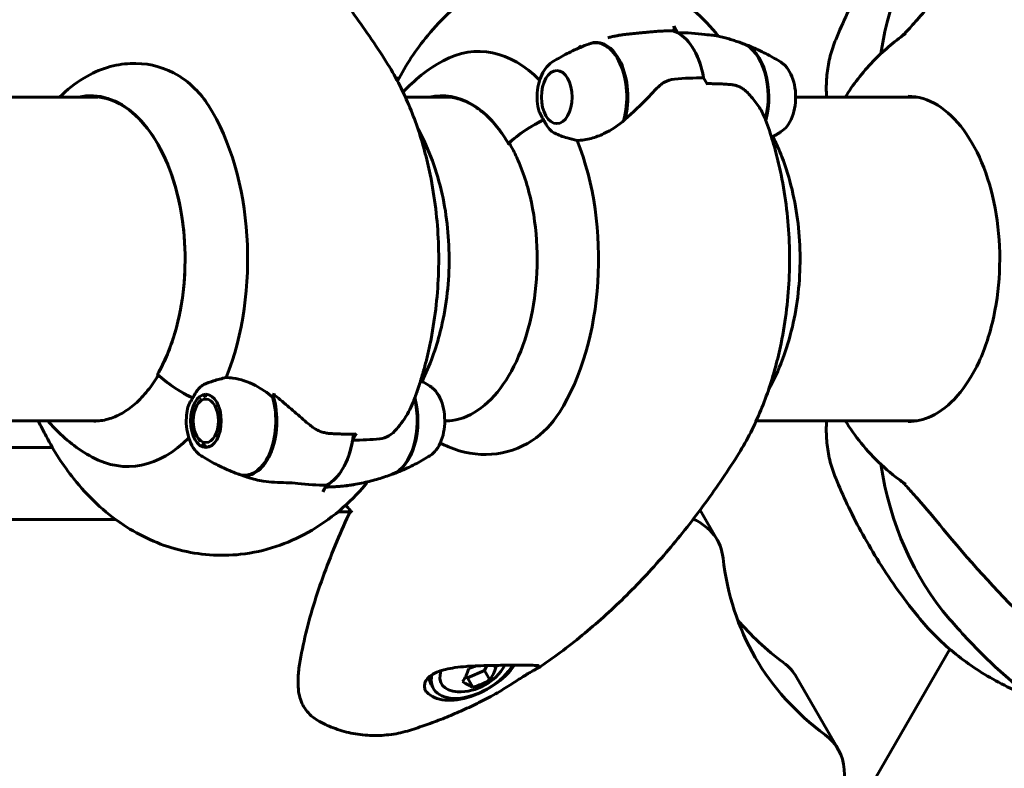
# Model space of a CAD drawing. Units: millimetres. Extents: x 5555 to 13352, y -988 to 12333.
# Drawn here: x 10072 to 10255, y 5085 to 5225 of the extents above; entities that cross this region are included whole.
import ezdxf

# ---------------------------------------------------------------- set-up
doc = ezdxf.new("R2010")
doc.units = ezdxf.units.MM
doc.header["$LTSCALE"] = 50
doc.layers.add('Widoczne (ISO)', color=7, linetype='Continuous', lineweight=60)
doc.layers.add('Wymiar (ISO)', color=7, linetype='Continuous', lineweight=18, true_color=0x00803f)
doc.styles.add('Tekst etykiety (ISO)', font='tahoma.ttf')
doc.dimstyles.new('Domyślne (ISO)', dxfattribs={"dimscale": 50, "dimtxt": 3.5, "dimasz": 2.5, "dimexe": 3.175, "dimexo": 0, "dimgap": 0.762, "dimtad": 1, "dimtoh": 1, "dimdec": 0, "dimrnd": 1e-08, "dimzin": 0, "dimtxsty": 'Tekst etykiety (ISO)', "dimcen": 0.09, "dimdle": 10, "dimclrd": 256, "dimclre": 256, "dimclrt": 256, "dimadec": 0, "dimazin": 0, "dimtfac": 0.714286, "dimtdec": 0, "dimtmove": 0, "dimatfit": 3, "dimfxl": 1, "dimtolj": 1, "dimtzin": 0, "dimlwd": -1, "dimlwe": -1, "dimarcsym": 0})

# ---------------------------------------------------------------- blocks, each defined once
blk = doc.blocks.new('*D4')
at = {"layer": 'Defpoints', "color": 0, "transparency": 16777216}
for p in [(12673.03, 8836.15), (6653.91, 5180.28), (12673.03, 5180.28)]:
    blk.add_point(p, dxfattribs=at)
at = {"layer": 'Wymiar (ISO)', "transparency": 16777216}
for p, q in [((6653.91, 5180.28), (6653.91, 8994.9)), ((12673.03, 5180.28), (12673.03, 8994.9)), ((6778.91, 8836.15), (12548.03, 8836.15))]:
    blk.add_line(p, q, dxfattribs=at)
for points in [[(6778.91, 8856.98), (6778.91, 8815.32), (6653.91, 8836.15)], [(12548.03, 8856.98), (12548.03, 8815.32), (12673.03, 8836.15)]]:
    blk.add_solid(points, dxfattribs=at)
at = {"layer": 'Wymiar (ISO)', "transparency": 16777216, "insert": (9663.47, 9056.42), "char_height": 175, "attachment_point": 2, "style": 'Tekst etykiety (ISO)'}
blk.add_mtext('\\A1;6019', dxfattribs=at)
blk = doc.blocks.new('*D7')
at = {"layer": 'Defpoints', "color": 0, "transparency": 16777216}
for p in [(11242.8, 8238.53), (11242.8, 5182.58), (8584.31, 5180.28)]:
    blk.add_point(p, dxfattribs=at)
at = {"layer": 'Wymiar (ISO)', "transparency": 16777216}
for p, q in [((8584.31, 5180.28), (8584.31, 8397.28)), ((11242.8, 5182.58), (11242.8, 8397.28)), ((8709.31, 8238.53), (11117.8, 8238.53))]:
    blk.add_line(p, q, dxfattribs=at)
for points in [[(8709.31, 8259.36), (8709.31, 8217.69), (8584.31, 8238.53)], [(11117.8, 8259.36), (11117.8, 8217.69), (11242.8, 8238.53)]]:
    blk.add_solid(points, dxfattribs=at)
at = {"layer": 'Wymiar (ISO)', "transparency": 16777216, "insert": (9913.47, 8459.62), "char_height": 175, "attachment_point": 2, "style": 'Tekst etykiety (ISO)'}
blk.add_mtext('\\A1;2658', dxfattribs=at)

msp = doc.modelspace()

# ---------------------------------------------------------------- linework, layer by layer
at = {"layer": 'Widoczne (ISO)'}
for p, q in [((10194.23, 5222.42), (10193.52, 5223.64)), ((10142.39, 5213.98), (10141.79, 5213.98)), ((10199.07, 5214.02), (10199.78, 5212.8)), ((9751.64, 5210.43), (10086.33, 5210.43)), ((10143.56, 5210.43), (10151.65, 5210.43)), ((10216.22, 5210.43), (10238.81, 5210.43)), ((10162.99, 5201.64), (10163.05, 5201.64)), ((10105.61, 5154.28), (10105.52, 5154.13)), ((10106.03, 5154.58), (10106.14, 5154.74)), ((10106.72, 5155.01), (10106.59, 5154.84)), ((10107.16, 5154.89), (10107.17, 5154.9)), ((10107.19, 5154.89), (10107.16, 5154.89)), ((10104.77, 5152.99), (10105.07, 5153.5)), ((10105.07, 5153.5), (10105.14, 5153.62)), ((9758.98, 5150.13), (10086.56, 5150.13)), ((10150.9, 5150.13), (10151.87, 5150.13)), ((10208.88, 5150.13), (10238.81, 5150.13)), ((10104.77, 5147.26), (10105.06, 5146.76)), ((10133.75, 5146.54), (10134.46, 5147.77)), ((9757.71, 5145.17), (10077.86, 5145.17)), ((10105.29, 5146.41), (10105.36, 5146.28)), ((10105.86, 5145.71), (10105.77, 5145.87)), ((10106.31, 5145.51), (10106.42, 5145.34)), ((10107.19, 5145.35), (10106.88, 5145.35)), ((10106.95, 5145.26), (10106.88, 5145.35)), ((10128.91, 5138.15), (10128.2, 5136.93)), ((10133.23, 5133.15), (10130.99, 5133.15)), ((10201.6, 5127.98), (10198.42, 5133.49)), ((10089.68, 5131.74), (9737.26, 5131.74)), ((10244.93, 5107.58), (10201.01, 5031.51)), ((10158.27, 5103.65), (10158.71, 5104.55)), ((10154.76, 5102.47), (10155.13, 5102.26)), ((10155.13, 5102.26), (10158.27, 5103.65)), ((10159.28, 5101.9), (10158.27, 5103.65)), ((10148.39, 5100.95), (10148.8, 5100.25)), ((10156.15, 5100.51), (10155.13, 5102.26)), ((10216.36, 5102.41), (10224.12, 5088.98))]:
    msp.add_line(p, q, dxfattribs=at)
msp.add_arc((10153.66, 5109.34), 9.67, 267.6346, 330.6016, dxfattribs=at)
for centre, major_axis, ratio, start_param, end_param in [((10332.25, 5172.6), (-87.37, 74.78), 0.676906, 0, 0.399024), ((10192.16, 5210.44), (0, 12.5), 0.57735, 5.002853, 6.12528), ((10192.16, 5210.44), (0, 12.5), 0.57735, 5.002853, 5.992721), ((10157.21, 5180.28), (0, 38.66), 0.57735, 5.749753, 6.584747), ((10161.52, 5180.28), (0, -46.93), 0.57735, 2.568813, 2.580569), ((10178.93, 5210.44), (0, 10.11), 0.57735, 4.259317, 6.498056), ((10179.1, 5210.44), (0, 10.17), 0.57735, 4.286698, 6.510198), ((10205.22, 5210.44), (0, 10.17), 0.57735, 4.292522, 6.071249), ((10205.39, 5210.44), (0, 10.11), 0.57735, 4.268537, 6.083433), ((10085.01, 5180.28), (0, 30.41), 0.57735, 3.926991, 6.414285), ((10150.33, 5180.28), (0, 30.41), 0.57735, 5.497787, 6.414285), ((10091.89, 5180.28), (0, -38.66), 0.57735, 0.962742, 2.402656), ((10172.03, 5197.19), (13.86, 8), 0.57735, 1.437616, 1.937743), ((10172.03, 5197.19), (13.86, 8), 0.57735, 1.437616, 1.902709), ((10163.19, 5201.99), (-0.433, -0.25), 0.57735, 6.114152, 7.068583), ((10163.42, 5201.99), (-0.433, -0.25), 0.57735, 5.044302, 6.283185), ((10157.21, 5180.28), (0, -38.66), 0.57735, 0.738937, 2.178851), ((10097.88, 5158.57), (-0.433, 0.25), 0.57735, 0, 0.169033), ((10106.71, 5163.38), (13.86, -8), 0.57735, 4.345442, 4.845569), ((10106.71, 5163.38), (13.86, -8), 0.57735, 4.380476, 4.845569), ((10113.61, 5150.12), (0, -10.11), 0.57735, 6.068315, 8.307053), ((10113.78, 5150.12), (0, -10.17), 0.57735, 6.056173, 8.337524), ((10096.2, 5180.28), (0, -46.93), 0.57735, 0.990478, 1.009773), ((10113.19, 5145.76), (-10.38, 10.28), 0.744031, 4.855454, 4.87578), ((10139.9, 5150.12), (0, -10.17), 0.57735, 0.211937, 1.990537), ((10140.07, 5150.12), (0, -10.11), 0.57735, 0.199752, 2.014648), ((10091.89, 5180.28), (0, -38.66), 0.57735, 5.981624, 6.816618), ((10126.84, 5150.12), (0, -12.5), 0.57735, 0.290464, 1.369125), ((10126.84, 5150.12), (0, -12.5), 0.57735, 0.290464, 1.280332), ((10332.25, 5187.96), (-87.37, -74.78), 0.676906, 5.884161, 6.283185), ((10179.95, 5115.48), (21.65, 12.5), 0.57735, 6.036973, 6.678025), ((10477.63, 5377.49), (-183.98, -291.85), 0.767256, 6.035428, 6.121398), ((10325.6, 5173.56), (-116.91, -67.5), 0.57735, 6.036973, 6.529398), ((10317.84, 5187), (-116.91, -67.5), 0.57735, 0.099684, 0.246212), ((10155.97, 5105.33), (-8.88, -5.13), 0.57735, 0.065022, 2.2547), ((10156.38, 5104.62), (-7.58, -4.38), 0.57735, 5.791092, 8.634916), ((10153.28, 5111.09), (8.99, 1.92), 0.802546, 4.777427, 4.940159), ((10156.19, 5109.5), (0.59, -9.17), 0.531427, 0.56027, 0.939508), ((10155.82, 5111.25), (6.09, -6.88), 0.271119, 5.708722, 5.829533), ((10194.71, 5089.91), (21.65, 12.5), 0.57735, 0, 0.246212), ((10156.38, 5104.62), (-6.06, -3.5), 0.57735, 5.707642, 7.022031), ((10151.12, 5109.17), (-0.59, 9.17), 0.531427, 3.701863, 4.0811), ((10155.97, 5105.33), (-7.58, -4.38), 0.57735, 5.983686, 6.283185), ((10151.49, 5107.42), (-6.09, 6.88), 0.271119, 2.308703, 2.68794), ((10154.03, 5107.59), (-8.99, -1.92), 0.802546, 1.635834, 2.015071), ((10202.47, 5076.48), (21.65, 12.5), 0.57735, 5.497787, 6.529398)]:
    msp.add_ellipse(centre, major_axis=major_axis, ratio=ratio, start_param=start_param, end_param=end_param, dxfattribs=at)
for centre, major_axis in [((10171.75, 5210.44), (0, 4.95)), ((10106.43, 5150.12), (0, 4.95)), ((10106.43, 5150.12), (0, -4.05))]:
    msp.add_ellipse(centre, major_axis=major_axis, ratio=0.57735, dxfattribs=at)
for points, knots in [([(10140.01, 5217.01), (10137.97, 5220.23), (10135.84, 5223.35), (10131.43, 5229.35), (10129.15, 5232.23), (10124.42, 5237.75), (10121.98, 5240.38), (10116.94, 5245.38), (10114.34, 5247.75), (10108.99, 5252.19), (10106.24, 5254.27), (10103.41, 5256.19)], [4.7588501, 4.7588501, 4.7588501, 4.7588501, 4.8317996, 4.8317996, 4.9047491, 4.9047491, 4.9776986, 4.9776986, 5.0506481, 5.0506481, 5.1235976, 5.1235976, 5.1235976, 5.1235976]), ([(10238.99, 5246.89), (10237.51, 5245.06), (10236.15, 5243.25), (10233.61, 5239.67), (10232.45, 5237.9), (10230.29, 5234.42), (10229.29, 5232.7), (10227.45, 5229.31), (10226.61, 5227.64), (10225.04, 5224.35), (10224.33, 5222.73), (10223.67, 5221.13)], [4.545344, 4.545344, 4.545344, 4.545344, 4.6113311, 4.6113311, 4.6773183, 4.6773183, 4.7433055, 4.7433055, 4.8092926, 4.8092926, 4.8752798, 4.8752798, 4.8752798, 4.8752798]), ([(10201.88, 5221.78), (10199.08, 5225.2), (10195.68, 5228.32), (10187.86, 5232.97), (10183.55, 5234.59), (10175.15, 5235.71), (10171.2, 5235.51), (10163.69, 5233.76), (10160.17, 5232.2), (10153.4, 5227.92), (10150.31, 5225.04), (10145.52, 5219.26), (10143.67, 5216.4), (10142.09, 5213.42)], [3.314581, 3.314581, 3.314581, 3.314581, 3.596346, 3.596346, 3.849867, 3.849867, 4.060906, 4.060906, 4.277059, 4.277059, 4.535684, 4.535684, 4.755926, 4.755926, 4.755926, 4.755926]), ([(10244.35, 5231.39), (10242.29, 5228.9), (10240.41, 5226.65), (10238.03, 5223.92), (10237.33, 5223.15), (10236.66, 5222.43), (10236.56, 5222.34), (10236.47, 5222.24)], [0, 0, 0, 0, 1.237629, 1.237629, 1.877414, 1.877414, 1.97501, 1.97501, 1.97501, 1.97501]), ([(10193.52, 5223.64), (10193.55, 5223.59), (10193.57, 5223.54), (10193.6, 5223.42), (10193.61, 5223.35), (10193.61, 5223.22), (10193.6, 5223.16), (10193.57, 5223.04), (10193.55, 5222.98), (10193.5, 5222.89), (10193.47, 5222.85), (10193.41, 5222.81), (10193.38, 5222.79), (10193.34, 5222.79), (10193.33, 5222.78), (10193.32, 5222.78)], [0, 0, 0, 0, 0.0195322, 0.0195322, 0.0390644, 0.0390644, 0.0585967, 0.0585967, 0.0781289, 0.0781289, 0.0976611, 0.0976611, 0.1117827, 0.1117827, 0.1181495, 0.1181495, 0.1181495, 0.1181495]), ([(10181.27, 5221.48), (10181.49, 5221.54), (10181.72, 5221.6), (10182.17, 5221.71), (10182.4, 5221.76), (10182.86, 5221.85), (10183.09, 5221.9), (10183.56, 5221.98), (10183.79, 5222.01), (10184.26, 5222.08), (10184.49, 5222.11), (10184.73, 5222.14)], [0.5152716, 0.5152716, 0.5152716, 0.5152716, 0.5873407, 0.5873407, 0.6594099, 0.6594099, 0.731479, 0.731479, 0.8035482, 0.8035482, 0.8756173, 0.8756173, 0.8756173, 0.8756173]), ([(10184.73, 5222.14), (10185, 5222.17), (10185.27, 5222.2), (10185.82, 5222.25), (10186.1, 5222.28), (10186.64, 5222.33), (10186.9, 5222.35), (10187.43, 5222.4), (10187.69, 5222.43), (10188.19, 5222.48), (10188.44, 5222.5), (10188.67, 5222.53)], [0, 0, 0, 0, 0.0831461, 0.0831461, 0.1662923, 0.1662923, 0.2494384, 0.2494384, 0.3325845, 0.3325845, 0.4157306, 0.4157306, 0.4157306, 0.4157306]), ([(10188.67, 5222.53), (10188.99, 5222.56), (10189.3, 5222.59), (10189.93, 5222.65), (10190.24, 5222.67), (10190.86, 5222.71), (10191.17, 5222.73), (10191.79, 5222.76), (10192.09, 5222.77), (10192.71, 5222.78), (10193.01, 5222.78), (10193.32, 5222.78)], [-1.2620829, -1.2620829, -1.2620829, -1.2620829, -1.1493558, -1.1493558, -1.0366287, -1.0366287, -0.9239015, -0.9239015, -0.8111744, -0.8111744, -0.6984473, -0.6984473, -0.6984473, -0.6984473]), ([(10201.55, 5221.86), (10201.39, 5221.9), (10201.14, 5221.92), (10200.41, 5221.98), (10199.93, 5222.02), (10199.33, 5222.1)], [0, 0, 0, 0, 0.2223532, 0.2223532, 0.4551306, 0.4551306, 0.4551306, 0.4551306]), ([(10206.46, 5220.38), (10206.15, 5220.5), (10205.84, 5220.61), (10205.21, 5220.83), (10204.88, 5220.93), (10204.24, 5221.14), (10203.91, 5221.24), (10203.24, 5221.43), (10202.91, 5221.52), (10202.23, 5221.7), (10201.88, 5221.78), (10201.54, 5221.87)], [3.71505402, 3.71505402, 3.71505402, 3.71505402, 3.73069897, 3.73069897, 3.74634391, 3.74634391, 3.76198886, 3.76198886, 3.7776338, 3.7776338, 3.79327875, 3.79327875, 3.79327875, 3.79327875]), ([(10225.44, 5210.43), (10226.89, 5212.73), (10228.6, 5214.98), (10232.4, 5218.94), (10234.41, 5220.68), (10236.71, 5222.24)], [7.8985875, 7.8985875, 7.8985875, 7.8985875, 8.0983436, 8.0983436, 8.2683606, 8.2683606, 8.2683606, 8.2683606]), ([(10235.63, 5221.48), (10235.72, 5221.55), (10235.81, 5221.63), (10236.07, 5221.86), (10236.25, 5222.02), (10236.44, 5222.21), (10236.46, 5222.23), (10236.47, 5222.24)], [-0.6256079, -0.6256079, -0.6256079, -0.6256079, -0.5826884, -0.5826884, -0.5093339, -0.5093339, -0.502027, -0.502027, -0.502027, -0.502027]), ([(10177.69, 5220.32), (10177.16, 5220.12), (10176.65, 5219.91), (10175.65, 5219.49), (10175.17, 5219.27), (10174.23, 5218.82), (10173.77, 5218.59), (10172.88, 5218.12), (10172.46, 5217.89), (10171.63, 5217.41), (10171.23, 5217.17), (10170.85, 5216.92)], [4.1418611, 4.1418611, 4.1418611, 4.1418611, 4.1687075, 4.1687075, 4.1955539, 4.1955539, 4.2224003, 4.2224003, 4.2492467, 4.2492467, 4.2760931, 4.2760931, 4.2760931, 4.2760931]), ([(10206.63, 5220.32), (10207.16, 5220.12), (10207.67, 5219.91), (10208.67, 5219.49), (10209.15, 5219.27), (10210.09, 5218.82), (10210.55, 5218.59), (10211.44, 5218.12), (10211.86, 5217.89), (10212.69, 5217.41), (10213.09, 5217.17), (10213.47, 5216.92)], [2.5710647, 2.5710647, 2.5710647, 2.5710647, 2.5979111, 2.5979111, 2.6247576, 2.6247576, 2.651604, 2.651604, 2.6784504, 2.6784504, 2.7052968, 2.7052968, 2.7052968, 2.7052968]), ([(10223.67, 5221.13), (10223.26, 5220.15), (10222.92, 5219.14), (10222.39, 5217.07), (10222.2, 5216.01), (10221.95, 5213.85), (10221.9, 5212.75), (10221.93, 5211.24), (10221.95, 5210.84), (10221.97, 5210.43)], [5.15295, 5.15295, 5.15295, 5.15295, 5.784554, 5.784554, 6.416159, 6.416159, 7.047763, 7.047763, 7.27473, 7.27473, 7.27473, 7.27473]), ([(10079.2, 5210.43), (10080.6, 5211.8), (10082.09, 5213), (10086.65, 5215.74), (10089.6, 5216.56), (10095.18, 5216.83), (10097.94, 5216.23), (10101.88, 5214.18), (10103.22, 5213.19), (10105.34, 5211.07), (10106.18, 5210.02), (10106.92, 5208.86)], [1.366152, 1.366152, 1.366152, 1.366152, 2.108644, 2.108644, 3.44936, 3.44936, 4.840595, 4.840595, 5.656639, 5.656639, 6.296646, 6.296646, 6.296646, 6.296646]), ([(10148.18, 5196.02), (10147.88, 5197.5), (10147.53, 5198.98), (10146.74, 5201.9), (10146.3, 5203.35), (10145.32, 5206.2), (10144.78, 5207.61), (10143.6, 5210.38), (10142.96, 5211.74), (10141.57, 5214.41), (10140.82, 5215.73), (10140.01, 5217.01)], [4.2668277, 4.2668277, 4.2668277, 4.2668277, 4.3652322, 4.3652322, 4.4636367, 4.4636367, 4.5620412, 4.5620412, 4.6604457, 4.6604457, 4.7588501, 4.7588501, 4.7588501, 4.7588501]), ([(10168.33, 5208.19), (10168.19, 5208.84), (10168.12, 5209.53), (10168.09, 5210.9), (10168.14, 5211.59), (10168.36, 5212.93), (10168.53, 5213.57), (10168.99, 5214.75), (10169.28, 5215.29), (10169.97, 5216.23), (10170.38, 5216.63), (10170.85, 5216.92)], [0.437154, 0.437154, 0.437154, 0.437154, 0.751142, 0.751142, 1.06513, 1.06513, 1.379117, 1.379117, 1.693105, 1.693105, 2.007092, 2.007092, 2.007092, 2.007092]), ([(10213.47, 5203.96), (10213.91, 5204.23), (10214.3, 5204.6), (10215.01, 5205.53), (10215.33, 5206.11), (10215.82, 5207.4), (10216, 5208.11), (10216.21, 5209.58), (10216.24, 5210.33), (10216.16, 5211.82), (10216.05, 5212.55), (10215.67, 5213.93), (10215.42, 5214.58), (10214.76, 5215.72), (10214.37, 5216.23), (10213.76, 5216.73), (10213.62, 5216.83), (10213.47, 5216.92)], [1.1345, 1.1345, 1.1345, 1.1345, 1.430628, 1.430628, 1.767949, 1.767949, 2.112175, 2.112175, 2.452774, 2.452774, 2.792503, 2.792503, 3.135112, 3.135112, 3.478773, 3.478773, 3.577889, 3.577889, 3.577889, 3.577889]), ([(10190.24, 5211.95), (10190.71, 5212.45), (10191.21, 5212.88), (10192.36, 5213.54), (10192.98, 5213.74), (10193.66, 5213.79)], [0, 0, 0, 0, 0.2223532, 0.2223532, 0.4551306, 0.4551306, 0.4551306, 0.4551306]), ([(10204.07, 5212.78), (10203.78, 5212.8), (10203.49, 5212.82), (10202.9, 5212.86), (10202.61, 5212.87), (10202.01, 5212.9), (10201.71, 5212.91), (10201.11, 5212.93), (10200.81, 5212.93), (10200.23, 5212.94), (10199.97, 5212.94), (10199.7, 5212.94)], [-1.2620829, -1.2620829, -1.2620829, -1.2620829, -1.1493558, -1.1493558, -1.0366287, -1.0366287, -0.9239015, -0.9239015, -0.8111744, -0.8111744, -0.7129499, -0.7129499, -0.7129499, -0.7129499]), ([(10207.3, 5211.22), (10207.12, 5211.4), (10206.93, 5211.57), (10206.54, 5211.88), (10206.33, 5212.02), (10205.91, 5212.27), (10205.69, 5212.37), (10205.23, 5212.55), (10205, 5212.62), (10204.53, 5212.73), (10204.3, 5212.76), (10204.07, 5212.78)], [0, 0, 0, 0, 0.0831461, 0.0831461, 0.1662923, 0.1662923, 0.2494384, 0.2494384, 0.3325845, 0.3325845, 0.4157306, 0.4157306, 0.4157306, 0.4157306]), ([(10190.24, 5211.95), (10189.8, 5211.47), (10189.34, 5210.99), (10187.41, 5208.99), (10185.92, 5207.53), (10184.44, 5206.24)], [0.5724832, 0.5724832, 0.5724832, 0.5724832, 0.6422282, 0.6422282, 0.8608733, 0.8608733, 0.8608733, 0.8608733]), ([(10210.63, 5206.17), (10210.5, 5206.52), (10210.36, 5206.86), (10210.02, 5207.55), (10209.83, 5207.9), (10209.42, 5208.58), (10209.19, 5208.92), (10208.71, 5209.59), (10208.45, 5209.93), (10207.89, 5210.58), (10207.6, 5210.9), (10207.3, 5211.22)], [0.1106228, 0.1106228, 0.1106228, 0.1106228, 0.2636217, 0.2636217, 0.4166206, 0.4166206, 0.5696195, 0.5696195, 0.7226184, 0.7226184, 0.8756173, 0.8756173, 0.8756173, 0.8756173]), ([(10237.13, 5210.58), (10239, 5210.58), (10240.88, 5210.03), (10244.39, 5207.85), (10246.03, 5206.29), (10248.93, 5202.34), (10250.2, 5199.97), (10252.25, 5194.65), (10253.04, 5191.7), (10254.05, 5185.49), (10254.27, 5182.24), (10254.11, 5175.78), (10253.74, 5172.57), (10252.43, 5166.52), (10251.51, 5163.69), (10249.21, 5158.7), (10247.84, 5156.54), (10244.82, 5153.09), (10243.17, 5151.8), (10240.05, 5150.32), (10238.59, 5149.98), (10237.13, 5149.98)], [2.356194, 2.356194, 2.356194, 2.356194, 2.699182, 2.699182, 3.023083, 3.023083, 3.337848, 3.337848, 3.652643, 3.652643, 3.968372, 3.968372, 4.284394, 4.284394, 4.59992, 4.59992, 4.914471, 4.914471, 5.230117, 5.230117, 5.497787, 5.497787, 5.497787, 5.497787]), ([(10085.34, 5210.48), (10087.04, 5210.48), (10088.74, 5210.04), (10092.01, 5208.27), (10093.59, 5206.95), (10096.46, 5203.52), (10097.75, 5201.42), (10099.92, 5196.63), (10100.8, 5193.94), (10102.05, 5188.22), (10102.43, 5185.2), (10102.53, 5182.14)], [0.785398, 0.785398, 0.785398, 0.785398, 1.087308, 1.087308, 1.389217, 1.389217, 1.691126, 1.691126, 1.993036, 1.993036, 2.294945, 2.294945, 2.294945, 2.294945]), ([(10150.66, 5210.48), (10151.54, 5210.48), (10152.43, 5210.36), (10154.18, 5209.88), (10155.04, 5209.52), (10156.74, 5208.57), (10157.57, 5207.97), (10159.18, 5206.55), (10159.95, 5205.73), (10161.42, 5203.88), (10162.12, 5202.86), (10162.76, 5201.74)], [2.3561945, 2.3561945, 2.3561945, 2.3561945, 2.5132741, 2.5132741, 2.6703538, 2.6703538, 2.8274334, 2.8274334, 2.984513, 2.984513, 3.1415927, 3.1415927, 3.1415927, 3.1415927]), ([(10169.29, 5206.18), (10169.17, 5206.39), (10169.06, 5206.57), (10168.78, 5207.06), (10168.6, 5207.39), (10168.41, 5207.87), (10168.36, 5208.03), (10168.33, 5208.19)], [0, 0, 0, 0, 0.0892681, 0.0892681, 0.2434802, 0.2434802, 0.3157864, 0.3157864, 0.3157864, 0.3157864]), ([(10171.36, 5203.7), (10171.18, 5203.78), (10170.92, 5203.94), (10170.27, 5204.56), (10170.01, 5204.95), (10169.7, 5205.47), (10169.6, 5205.63), (10169.44, 5205.92), (10169.37, 5206.04), (10169.29, 5206.18)], [0, 0, 0, 0, 0.0649331, 0.0649331, 0.1383366, 0.1383366, 0.1704192, 0.1704192, 0.1962839, 0.1962839, 0.1962839, 0.1962839]), ([(10184.44, 5206.24), (10183.24, 5205.18), (10181.9, 5204.29), (10179.74, 5203.26), (10178.96, 5202.96), (10177.28, 5202.51), (10176.39, 5202.37), (10175.53, 5202.37)], [0, 0, 0, 0, 0.481827, 0.481827, 0.74882, 0.74882, 1.050013, 1.050013, 1.050013, 1.050013]), ([(10210.63, 5206.17), (10210.87, 5205.52), (10211.11, 5204.85), (10211.55, 5203.52), (10211.76, 5202.85), (10212.16, 5201.5), (10212.36, 5200.82), (10212.72, 5199.46), (10212.89, 5198.78), (10213.21, 5197.4), (10213.36, 5196.71), (10213.5, 5196.02)], [3.3580274, 3.3580274, 3.3580274, 3.3580274, 3.4038527, 3.4038527, 3.449678, 3.449678, 3.4955033, 3.4955033, 3.5413286, 3.5413286, 3.5871539, 3.5871539, 3.5871539, 3.5871539]), ([(10146.67, 5157.5), (10148.15, 5160.47), (10149.26, 5163.58), (10151.13, 5170.96), (10151.66, 5175.29), (10151.76, 5183.92), (10151.33, 5188.21), (10149.47, 5196.58), (10148.03, 5200.65), (10145.92, 5204.5), (10145.9, 5204.53), (10145.88, 5204.56)], [3.214014, 3.214014, 3.214014, 3.214014, 3.51448, 3.51448, 3.9073, 3.9073, 4.295317, 4.295317, 4.687572, 4.687572, 4.690855, 4.690855, 4.690855, 4.690855]), ([(10175.53, 5202.37), (10174.91, 5202.51), (10174.29, 5202.66), (10172.87, 5203.07), (10172.09, 5203.35), (10171.36, 5203.7)], [0.0001663, 0.0001663, 0.0001663, 0.0001663, 0.190884, 0.190884, 0.4484016, 0.4484016, 0.4484016, 0.4484016]), ([(10213.47, 5203.96), (10213.31, 5203.85), (10213.14, 5203.75), (10212.79, 5203.54), (10212.62, 5203.43), (10212.26, 5203.23), (10212.08, 5203.12), (10211.85, 5202.99), (10211.79, 5202.96), (10211.73, 5202.93)], [5.14868484, 5.14868484, 5.14868484, 5.14868484, 5.16031757, 5.16031757, 5.1719503, 5.1719503, 5.18358303, 5.18358303, 5.18710741, 5.18710741, 5.18710741, 5.18710741]), ([(10150.9, 5150.08), (10152.76, 5150.08), (10154.62, 5150.62), (10158.13, 5152.71), (10159.78, 5154.24), (10162.72, 5158.14), (10164.01, 5160.49), (10166.1, 5165.78), (10166.9, 5168.72), (10167.94, 5174.9), (10168.17, 5178.14), (10168.04, 5184.58), (10167.67, 5187.78), (10166.39, 5193.82), (10165.47, 5196.65), (10163.9, 5200.07), (10163.46, 5200.93), (10162.99, 5201.74)], [0.786082, 0.786082, 0.786082, 0.786082, 1.116448, 1.116448, 1.43888, 1.43888, 1.756336, 1.756336, 2.073688, 2.073688, 2.391513, 2.391513, 2.709495, 2.709495, 3.027233, 3.027233, 3.141593, 3.141593, 3.141593, 3.141593]), ([(10211.2, 5156), (10212.18, 5157.77), (10213.01, 5159.59), (10215.25, 5165.48), (10216.21, 5169.7), (10217.16, 5178.26), (10217.15, 5182.6), (10216.16, 5191.13), (10215.18, 5195.33), (10213.15, 5200.59), (10212.6, 5201.84), (10211.99, 5203.07)], [1.59233, 1.59233, 1.59233, 1.59233, 1.774365, 1.774365, 2.166033, 2.166033, 2.555444, 2.555444, 2.944982, 2.944982, 3.069171, 3.069171, 3.069171, 3.069171]), ([(10148.18, 5164.55), (10148.63, 5166.71), (10148.96, 5168.83), (10149.47, 5173.03), (10149.63, 5175.11), (10149.79, 5179.25), (10149.79, 5181.31), (10149.63, 5185.45), (10149.47, 5187.53), (10148.96, 5191.73), (10148.63, 5193.86), (10148.18, 5196.02)], [3.5871539, 3.5871539, 3.5871539, 3.5871539, 3.7230887, 3.7230887, 3.8590234, 3.8590234, 3.9949582, 3.9949582, 4.130893, 4.130893, 4.2668277, 4.2668277, 4.2668277, 4.2668277]), ([(10213.5, 5196.02), (10213.95, 5193.86), (10214.28, 5191.73), (10214.79, 5187.53), (10214.95, 5185.45), (10215.11, 5181.31), (10215.11, 5179.25), (10214.95, 5175.11), (10214.79, 5173.03), (10214.28, 5168.83), (10213.95, 5166.71), (10213.5, 5164.55)], [3.5871539, 3.5871539, 3.5871539, 3.5871539, 3.7230887, 3.7230887, 3.8590234, 3.8590234, 3.9949582, 3.9949582, 4.130893, 4.130893, 4.2668277, 4.2668277, 4.2668277, 4.2668277]), ([(10102.53, 5178.42), (10102.48, 5176.96), (10102.37, 5175.5), (10102.02, 5172.62), (10101.79, 5171.21), (10101.21, 5168.46), (10100.86, 5167.12), (10100.05, 5164.54), (10099.6, 5163.3), (10098.59, 5160.96), (10098.04, 5159.85), (10097.44, 5158.82)], [2.4174437, 2.4174437, 2.4174437, 2.4174437, 2.5622735, 2.5622735, 2.7071033, 2.7071033, 2.8519331, 2.8519331, 2.9967629, 2.9967629, 3.1415927, 3.1415927, 3.1415927, 3.1415927]), ([(10144.96, 5153.46), (10145.24, 5154.17), (10145.5, 5154.89), (10146, 5156.35), (10146.24, 5157.08), (10146.7, 5158.55), (10146.91, 5159.29), (10147.32, 5160.78), (10147.51, 5161.53), (10147.86, 5163.03), (10148.03, 5163.79), (10148.18, 5164.55)], [3.336285, 3.336285, 3.336285, 3.336285, 3.3864588, 3.3864588, 3.4366326, 3.4366326, 3.4868063, 3.4868063, 3.5369801, 3.5369801, 3.5871539, 3.5871539, 3.5871539, 3.5871539]), ([(10213.5, 5164.55), (10213.2, 5163.06), (10212.85, 5161.58), (10212.06, 5158.66), (10211.62, 5157.22), (10210.64, 5154.36), (10210.1, 5152.96), (10208.92, 5150.19), (10208.28, 5148.82), (10206.89, 5146.15), (10206.14, 5144.84), (10205.33, 5143.56)], [4.2668277, 4.2668277, 4.2668277, 4.2668277, 4.3652322, 4.3652322, 4.4636367, 4.4636367, 4.5620412, 4.5620412, 4.6604457, 4.6604457, 4.7588501, 4.7588501, 4.7588501, 4.7588501]), ([(10085.57, 5150.08), (10086.45, 5150.08), (10087.33, 5150.2), (10089.08, 5150.68), (10089.95, 5151.04), (10091.65, 5152), (10092.48, 5152.59), (10094.09, 5154.01), (10094.86, 5154.83), (10096.29, 5156.63), (10096.95, 5157.6), (10097.57, 5158.65)], [2.3561945, 2.3561945, 2.3561945, 2.3561945, 2.5132741, 2.5132741, 2.6703538, 2.6703538, 2.8274334, 2.8274334, 2.984513, 2.984513, 3.1333238, 3.1333238, 3.1333238, 3.1333238]), ([(10106.05, 5156.87), (10106.62, 5157.14), (10107.23, 5157.37), (10108.62, 5157.81), (10109.41, 5158.01), (10110.21, 5158.2)], [0, 0, 0, 0, 0.2028161, 0.2028161, 0.4461333, 0.4461333, 0.4461333, 0.4461333]), ([(10110.21, 5158.2), (10110.62, 5158.19), (10111.03, 5158.16), (10112.86, 5157.91), (10114.29, 5157.41), (10116.79, 5156.12), (10117.86, 5155.39), (10118.86, 5154.55)], [-2.553905, -2.553905, -2.553905, -2.553905, -2.410923, -2.410923, -1.933986, -1.933986, -1.54469, -1.54469, -1.54469, -1.54469]), ([(10146.41, 5157.64), (10146.6, 5157.54), (10146.78, 5157.43), (10147.37, 5157.09), (10147.77, 5156.85), (10148.15, 5156.61)], [1.0960779, 1.0960779, 1.0960779, 1.0960779, 1.10765406, 1.10765406, 1.13450047, 1.13450047, 1.13450047, 1.13450047]), ([(10103.97, 5154.38), (10104.09, 5154.59), (10104.2, 5154.78), (10104.49, 5155.28), (10104.69, 5155.62), (10105.08, 5156.12), (10105.26, 5156.31), (10105.63, 5156.63), (10105.83, 5156.76), (10106.05, 5156.87)], [0, 0, 0, 0, 0.0892681, 0.0892681, 0.2434802, 0.2434802, 0.344433, 0.344433, 0.4329441, 0.4329441, 0.4329441, 0.4329441]), ([(10148.15, 5143.64), (10148.59, 5143.92), (10148.98, 5144.29), (10149.69, 5145.22), (10150.01, 5145.8), (10150.5, 5147.09), (10150.68, 5147.8), (10150.89, 5149.26), (10150.92, 5150.01), (10150.84, 5151.5), (10150.73, 5152.23), (10150.35, 5153.61), (10150.1, 5154.26), (10149.44, 5155.41), (10149.05, 5155.91), (10148.44, 5156.41), (10148.3, 5156.52), (10148.15, 5156.61)], [2.705297, 2.705297, 2.705297, 2.705297, 3.001424, 3.001424, 3.338745, 3.338745, 3.682972, 3.682972, 4.023571, 4.023571, 4.363299, 4.363299, 4.705909, 4.705909, 5.049569, 5.049569, 5.148685, 5.148685, 5.148685, 5.148685]), ([(10103.01, 5152.38), (10103.09, 5152.78), (10103.28, 5153.17), (10103.56, 5153.68), (10103.65, 5153.84), (10103.82, 5154.12), (10103.89, 5154.25), (10103.97, 5154.38)], [0.0651125, 0.0651125, 0.0651125, 0.0651125, 0.1383366, 0.1383366, 0.1704192, 0.1704192, 0.1962839, 0.1962839, 0.1962839, 0.1962839]), ([(10119.28, 5154.87), (10119.73, 5154.51), (10120.18, 5154.14), (10121.08, 5153.39), (10121.52, 5153.01), (10122.4, 5152.26), (10122.84, 5151.88), (10123.7, 5151.13), (10124.13, 5150.76), (10124.98, 5150.02), (10125.4, 5149.66), (10125.82, 5149.31)], [0, 0, 0, 0, 0.1751235, 0.1751235, 0.3502469, 0.3502469, 0.5253704, 0.5253704, 0.7004938, 0.7004938, 0.8756173, 0.8756173, 0.8756173, 0.8756173]), ([(10105.53, 5143.64), (10105.09, 5143.92), (10104.7, 5144.29), (10103.99, 5145.22), (10103.67, 5145.8), (10103.18, 5147.09), (10103, 5147.8), (10102.79, 5149.26), (10102.76, 5150.01), (10102.83, 5151.31), (10102.9, 5151.85), (10103.01, 5152.38)], [4.276093, 4.276093, 4.276093, 4.276093, 4.572221, 4.572221, 4.909541, 4.909541, 5.253768, 5.253768, 5.594367, 5.594367, 5.846031, 5.846031, 5.846031, 5.846031]), ([(10141.95, 5148.62), (10142.35, 5149.09), (10142.73, 5149.57), (10143.92, 5151.24), (10144.55, 5152.39), (10144.96, 5153.46)], [0.5724832, 0.5724832, 0.5724832, 0.5724832, 0.6422282, 0.6422282, 0.813219, 0.813219, 0.813219, 0.813219]), ([(10085.26, 5143.37), (10082.53, 5144.84), (10080.21, 5146.71), (10077.82, 5149.2), (10077.41, 5149.66), (10077.01, 5150.13)], [4.2285521, 4.2285521, 4.2285521, 4.2285521, 4.4699145, 4.4699145, 4.5232935, 4.5232935, 4.5232935, 4.5232935]), ([(10172.24, 5151.7), (10170.88, 5149.55), (10169.15, 5147.77), (10164.88, 5144.96), (10162.31, 5144.09), (10156.93, 5143.7), (10154.21, 5144.18), (10151.09, 5145.5), (10150.57, 5145.74), (10150.07, 5146)], [0.155968, 0.155968, 0.155968, 0.155968, 1.115261, 1.115261, 2.198537, 2.198537, 3.266815, 3.266815, 3.481307, 3.481307, 3.481307, 3.481307]), ([(10221.97, 5150.13), (10221.95, 5149.73), (10221.93, 5149.33), (10221.9, 5147.81), (10221.95, 5146.72), (10222.2, 5144.56), (10222.39, 5143.5), (10222.92, 5141.42), (10223.26, 5140.41), (10223.67, 5139.43)], [1.656285, 1.656285, 1.656285, 1.656285, 1.883252, 1.883252, 2.514858, 2.514858, 3.146464, 3.146464, 3.778069, 3.778069, 3.778069, 3.778069]), ([(10236.71, 5138.33), (10233.36, 5140.59), (10230.65, 5143.22), (10227.32, 5147.33), (10226.33, 5148.72), (10225.44, 5150.13)], [5.8688063, 5.8688063, 5.8688063, 5.8688063, 6.1159718, 6.1159718, 6.2385794, 6.2385794, 6.2385794, 6.2385794]), ([(10125.82, 5149.31), (10126.03, 5149.14), (10126.25, 5148.97), (10126.7, 5148.67), (10126.94, 5148.53), (10127.42, 5148.29), (10127.67, 5148.18), (10128.17, 5148.01), (10128.43, 5147.94), (10128.95, 5147.84), (10129.21, 5147.8), (10129.47, 5147.78)], [0, 0, 0, 0, 0.0831461, 0.0831461, 0.1662923, 0.1662923, 0.2494384, 0.2494384, 0.3325845, 0.3325845, 0.4157306, 0.4157306, 0.4157306, 0.4157306]), ([(10141.95, 5148.62), (10141.53, 5148.12), (10141.04, 5147.68), (10139.96, 5147.02), (10139.39, 5146.83), (10138.8, 5146.77)], [0, 0, 0, 0, 0.2223532, 0.2223532, 0.4551306, 0.4551306, 0.4551306, 0.4551306]), ([(10136.12, 5138.25), (10133.21, 5134.82), (10129.68, 5131.7), (10121.7, 5127.24), (10117.4, 5125.76), (10109.07, 5124.85), (10105.14, 5125.15), (10097.68, 5127.06), (10094.19, 5128.7), (10087.46, 5133.15), (10084.41, 5136.12), (10079.86, 5141.83), (10078.16, 5144.49), (10076.71, 5147.26)], [3.329203, 3.329203, 3.329203, 3.329203, 3.615133, 3.615133, 3.863918, 3.863918, 4.074112, 4.074112, 4.291842, 4.291842, 4.554481, 4.554481, 4.75885, 4.75885, 4.75885, 4.75885]), ([(10129.47, 5147.78), (10129.8, 5147.76), (10130.12, 5147.74), (10130.77, 5147.71), (10131.09, 5147.69), (10131.74, 5147.67), (10132.05, 5147.65), (10132.69, 5147.64), (10133.01, 5147.63), (10133.63, 5147.62), (10133.95, 5147.62), (10134.26, 5147.62)], [-1.2620829, -1.2620829, -1.2620829, -1.2620829, -1.1493558, -1.1493558, -1.0366287, -1.0366287, -0.9239015, -0.9239015, -0.8111744, -0.8111744, -0.6984473, -0.6984473, -0.6984473, -0.6984473]), ([(10134.46, 5147.77), (10134.43, 5147.72), (10134.4, 5147.68), (10134.33, 5147.63), (10134.3, 5147.62), (10134.26, 5147.62), (10134.26, 5147.62), (10134.26, 5147.62)], [0, 0, 0, 0, 0.01953222, 0.01953222, 0.03906445, 0.03906445, 0.03939257, 0.03939257, 0.03939257, 0.03939257]), ([(10105.53, 5143.64), (10105.91, 5143.4), (10106.31, 5143.16), (10107.14, 5142.68), (10107.56, 5142.44), (10108.45, 5141.97), (10108.91, 5141.75), (10109.85, 5141.3), (10110.33, 5141.08), (10111.33, 5140.65), (10111.84, 5140.44), (10112.37, 5140.25)], [2.0070922, 2.0070922, 2.0070922, 2.0070922, 2.0339386, 2.0339386, 2.060785, 2.060785, 2.0876314, 2.0876314, 2.1144778, 2.1144778, 2.1413243, 2.1413243, 2.1413243, 2.1413243]), ([(10148.15, 5143.64), (10147.77, 5143.4), (10147.37, 5143.16), (10146.54, 5142.68), (10146.12, 5142.44), (10145.23, 5141.97), (10144.78, 5141.75), (10143.83, 5141.3), (10143.35, 5141.08), (10142.35, 5140.65), (10141.84, 5140.44), (10141.31, 5140.25)], [3.5778885, 3.5778885, 3.5778885, 3.5778885, 3.6047349, 3.6047349, 3.6315813, 3.6315813, 3.6584278, 3.6584278, 3.6852742, 3.6852742, 3.7121206, 3.7121206, 3.7121206, 3.7121206]), ([(10205.33, 5143.56), (10203.29, 5140.33), (10201.16, 5137.22), (10196.75, 5131.22), (10194.47, 5128.33), (10189.74, 5122.82), (10187.3, 5120.18), (10182.26, 5115.18), (10179.66, 5112.81), (10174.31, 5108.37), (10171.56, 5106.29), (10168.73, 5104.37)], [4.7588501, 4.7588501, 4.7588501, 4.7588501, 4.8317996, 4.8317996, 4.9047491, 4.9047491, 4.9776986, 4.9776986, 5.0506481, 5.0506481, 5.1235976, 5.1235976, 5.1235976, 5.1235976]), ([(10114.33, 5139.56), (10114.21, 5139.6), (10114.09, 5139.64), (10113.84, 5139.72), (10113.72, 5139.76), (10113.48, 5139.84), (10113.36, 5139.88), (10113.13, 5139.97), (10113.01, 5140.01), (10112.77, 5140.09), (10112.66, 5140.14), (10112.54, 5140.18)], [4.10941823, 4.10941823, 4.10941823, 4.10941823, 4.11532011, 4.11532011, 4.12122198, 4.12122198, 4.12712386, 4.12712386, 4.13302574, 4.13302574, 4.13892761, 4.13892761, 4.13892761, 4.13892761]), ([(10119.19, 5138.7), (10118.5, 5138.74), (10117.81, 5138.81), (10116.15, 5139.06), (10115.21, 5139.28), (10114.33, 5139.56)], [0.5724832, 0.5724832, 0.5724832, 0.5724832, 0.6422282, 0.6422282, 0.7412669, 0.7412669, 0.7412669, 0.7412669]), ([(10132.55, 5138.02), (10132.66, 5138.03), (10132.77, 5138.05), (10133.86, 5138.21), (10134.83, 5138.39), (10136.73, 5138.81), (10137.65, 5139.05), (10139.44, 5139.58), (10140.31, 5139.87), (10141.14, 5140.18)], [2.4363184, 2.4363184, 2.4363184, 2.4363184, 2.4409692, 2.4409692, 2.4833566, 2.4833566, 2.5257439, 2.5257439, 2.5681313, 2.5681313, 2.5681313, 2.5681313]), ([(10223.67, 5139.43), (10224.33, 5137.83), (10225.04, 5136.22), (10226.61, 5132.93), (10227.45, 5131.26), (10229.29, 5127.87), (10230.29, 5126.15), (10232.45, 5122.66), (10233.61, 5120.89), (10236.15, 5117.31), (10237.51, 5115.5), (10238.99, 5113.67)], [6.1202945, 6.1202945, 6.1202945, 6.1202945, 6.1862816, 6.1862816, 6.2522688, 6.2522688, 6.318256, 6.318256, 6.3842432, 6.3842432, 6.4502303, 6.4502303, 6.4502303, 6.4502303]), ([(10119.19, 5138.7), (10119.93, 5138.66), (10120.68, 5138.64), (10122.17, 5138.58), (10122.88, 5138.54), (10123.54, 5138.46)], [0, 0, 0, 0, 0.2223532, 0.2223532, 0.4551306, 0.4551306, 0.4551306, 0.4551306]), ([(10132.45, 5138.04), (10132.16, 5138), (10131.87, 5137.97), (10131.28, 5137.92), (10130.99, 5137.89), (10130.4, 5137.85), (10130.1, 5137.83), (10129.51, 5137.81), (10129.21, 5137.8), (10128.84, 5137.79), (10128.77, 5137.79), (10128.7, 5137.79)], [-1.2620829, -1.2620829, -1.2620829, -1.2620829, -1.1493558, -1.1493558, -1.0366287, -1.0366287, -0.9239015, -0.9239015, -0.8111744, -0.8111744, -0.7852963, -0.7852963, -0.7852963, -0.7852963]), ([(10134.07, 5138.26), (10133.98, 5138.24), (10133.9, 5138.23), (10133.71, 5138.2), (10133.61, 5138.19), (10133.4, 5138.16), (10133.29, 5138.14), (10133.07, 5138.11), (10132.95, 5138.1), (10132.7, 5138.07), (10132.58, 5138.05), (10132.45, 5138.04)], [0.1649236, 0.1649236, 0.1649236, 0.1649236, 0.215085, 0.215085, 0.2652464, 0.2652464, 0.3154078, 0.3154078, 0.3655692, 0.3655692, 0.4157306, 0.4157306, 0.4157306, 0.4157306]), ([(10136.47, 5138.76), (10136.44, 5138.71), (10136.41, 5138.65), (10136.3, 5138.48), (10136.21, 5138.36), (10136.12, 5138.25)], [0.3772914, 0.3772914, 0.3772914, 0.3772914, 0.420013, 0.420013, 0.5250163, 0.5250163, 0.5250163, 0.5250163]), ([(10236.47, 5138.32), (10236.36, 5138.43), (10236.25, 5138.54), (10235.96, 5138.81), (10235.79, 5138.96), (10235.63, 5139.09)], [-0.1558142, -0.1558142, -0.1558142, -0.1558142, -0.1088399, -0.1088399, -0.0320294, -0.0320294, -0.0320294, -0.0320294]), ([(10236.47, 5138.32), (10236.75, 5138.03), (10237.04, 5137.73), (10237.93, 5136.75), (10238.67, 5135.91), (10240.97, 5133.26), (10242.6, 5131.29), (10244.35, 5129.17)], [0.1601511, 0.1601511, 0.1601511, 0.1601511, 0.2790519, 0.2790519, 0.5595742, 0.5595742, 1.0331286, 1.0331286, 1.0331286, 1.0331286]), ([(10133.34, 5133.39), (10132.47, 5131.48), (10131.63, 5129.57), (10129.99, 5125.66), (10129.2, 5123.66), (10127.74, 5119.68), (10127.06, 5117.69), (10125.85, 5113.74), (10125.32, 5111.77), (10124.41, 5107.88), (10124.04, 5105.95), (10123.76, 5104.05)], [5.564908, 5.564908, 5.564908, 5.564908, 6.374945, 6.374945, 7.22441, 7.22441, 8.073876, 8.073876, 8.923342, 8.923342, 9.772808, 9.772808, 9.772808, 9.772808]), ([(10257.83, 5099.59), (10256.33, 5100.24), (10254.88, 5100.94), (10252.07, 5102.47), (10250.71, 5103.3), (10248.07, 5105.08), (10246.81, 5106.02), (10244.38, 5108.03), (10243.22, 5109.08), (10241.02, 5111.3), (10239.97, 5112.47), (10238.99, 5113.67)], [0.229513, 0.229513, 0.229513, 0.229513, 0.886221, 0.886221, 1.54293, 1.54293, 2.199639, 2.199639, 2.856347, 2.856347, 3.513056, 3.513056, 3.513056, 3.513056]), ([(10264.06, 5095.55), (10262.47, 5096.69), (10260.95, 5097.86), (10258.03, 5100.2), (10256.64, 5101.38), (10253.98, 5103.74), (10252.71, 5104.93), (10250.28, 5107.3), (10249.13, 5108.48), (10246.93, 5110.84), (10245.88, 5112.01), (10244.88, 5113.18)], [5.8921866, 5.8921866, 5.8921866, 5.8921866, 5.9319891, 5.9319891, 5.9717916, 5.9717916, 6.0115941, 6.0115941, 6.0513966, 6.0513966, 6.0911991, 6.0911991, 6.0911991, 6.0911991]), ([(10147.45, 5099.58), (10147.31, 5099.82), (10147.22, 5100.07), (10147.12, 5100.57), (10147.12, 5100.82), (10147.2, 5101.31), (10147.29, 5101.55), (10147.56, 5102), (10147.73, 5102.21), (10148.16, 5102.6), (10148.41, 5102.78), (10148.99, 5103.12), (10149.33, 5103.28), (10150.12, 5103.58), (10150.57, 5103.71), (10151.6, 5103.96), (10152.18, 5104.07), (10153.47, 5104.25), (10154.18, 5104.32), (10155.27, 5104.41), (10155.63, 5104.43), (10156.71, 5104.49), (10157.43, 5104.52), (10158.8, 5104.56), (10159.45, 5104.57), (10160.64, 5104.58), (10161.18, 5104.59), (10162.18, 5104.59), (10162.64, 5104.59), (10163.49, 5104.59), (10163.89, 5104.59), (10164.61, 5104.59), (10164.95, 5104.59), (10165.59, 5104.59), (10165.89, 5104.59), (10166.44, 5104.59), (10166.7, 5104.59), (10167.17, 5104.59), (10167.39, 5104.59), (10167.78, 5104.58), (10167.94, 5104.57), (10168.2, 5104.56), (10168.3, 5104.55), (10168.35, 5104.54), (10168.36, 5104.53), (10168.36, 5104.53)], [-0.87516, -0.87516, -0.87516, -0.87516, -0.702259, -0.702259, -0.527329, -0.527329, -0.350937, -0.350937, -0.186675, -0.186675, -0.025975, -0.025975, 0.143703, 0.143703, 0.332167, 0.332167, 0.545067, 0.545067, 0.776018, 0.776018, 0.888732, 0.888732, 1.103773, 1.103773, 1.288141, 1.288141, 1.444238, 1.444238, 1.580811, 1.580811, 1.703828, 1.703828, 1.821629, 1.821629, 1.938114, 1.938114, 2.058635, 2.058635, 2.188038, 2.188038, 2.327455, 2.327455, 2.471332, 2.471332, 2.519937, 2.519937, 2.519937, 2.519937]), ([(10168.73, 5104.37), (10168.63, 5104.3), (10168.53, 5104.24), (10168.26, 5104.09), (10168.11, 5104.01), (10167.76, 5103.82), (10167.56, 5103.71), (10167.12, 5103.46), (10166.88, 5103.32), (10166.34, 5103.01), (10166.05, 5102.83), (10165.42, 5102.44), (10165.08, 5102.22), (10164.36, 5101.76), (10163.99, 5101.52), (10163.22, 5101.03), (10162.83, 5100.77), (10162.01, 5100.25), (10161.58, 5099.99), (10160.6, 5099.4), (10160.04, 5099.09), (10159.48, 5098.79)], [-4.025395, -4.025395, -4.025395, -4.025395, -3.869341, -3.869341, -3.713287, -3.713287, -3.557233, -3.557233, -3.401179, -3.401179, -3.245125, -3.245125, -3.08907, -3.08907, -2.938792, -2.938792, -2.792762, -2.792762, -2.645185, -2.645185, -2.464854, -2.464854, -2.464854, -2.464854]), ([(10123.76, 5104.05), (10123.72, 5103.77), (10123.69, 5103.5), (10123.64, 5102.95), (10123.62, 5102.69), (10123.6, 5102.15), (10123.59, 5101.89), (10123.59, 5101.36), (10123.6, 5101.1), (10123.62, 5100.59), (10123.64, 5100.33), (10123.66, 5100.08)], [0, 0, 0, 0, 0.1171077, 0.1171077, 0.2342154, 0.2342154, 0.351323, 0.351323, 0.4684307, 0.4684307, 0.5855384, 0.5855384, 0.5855384, 0.5855384]), ([(10123.66, 5100.08), (10123.7, 5099.58), (10123.79, 5099.09), (10124.06, 5098.13), (10124.24, 5097.67), (10124.68, 5096.8), (10124.95, 5096.39), (10125.58, 5095.63), (10125.93, 5095.27), (10126.72, 5094.64), (10127.15, 5094.35), (10127.61, 5094.1)], [0, 0, 0, 0, 0.217168, 0.217168, 0.434337, 0.434337, 0.651505, 0.651505, 0.868674, 0.868674, 1.085842, 1.085842, 1.085842, 1.085842]), ([(10159.48, 5098.79), (10158.5, 5098.27), (10157.52, 5097.77), (10155.54, 5096.81), (10154.54, 5096.35), (10152.54, 5095.47), (10151.53, 5095.05), (10149.49, 5094.24), (10148.47, 5093.86), (10146.42, 5093.14), (10145.38, 5092.79), (10144.35, 5092.47)], [5.2012076, 5.2012076, 5.2012076, 5.2012076, 5.2251514, 5.2251514, 5.2490951, 5.2490951, 5.2730389, 5.2730389, 5.2969826, 5.2969826, 5.3209264, 5.3209264, 5.3209264, 5.3209264]), ([(10144.35, 5092.47), (10143.26, 5092.14), (10142.13, 5091.88), (10139.79, 5091.55), (10138.59, 5091.48), (10136.2, 5091.54), (10135.01, 5091.67), (10132.72, 5092.1), (10131.61, 5092.41), (10129.51, 5093.17), (10128.53, 5093.61), (10127.61, 5094.1)], [5.3209264, 5.3209264, 5.3209264, 5.3209264, 5.4163982, 5.4163982, 5.51187, 5.51187, 5.6073418, 5.6073418, 5.7028136, 5.7028136, 5.7982854, 5.7982854, 5.7982854, 5.7982854])]:
    msp.add_open_spline(points, degree=3, knots=knots, dxfattribs=at)
for points in [[(10194.23, 5222.42), (10195.98, 5222.42), (10197.68, 5222.31), (10199.33, 5222.1)], [(10143.13, 5211.34), (10145.18, 5213.57), (10147.64, 5215.62), (10150.58, 5217.2)], [(10199.07, 5214.02), (10197.33, 5214.02), (10195.52, 5213.94), (10193.66, 5213.79)], [(10076.71, 5147.26), (10076.21, 5148.21), (10075.71, 5149.17), (10075.23, 5150.13)], [(10133.75, 5146.54), (10135.5, 5146.54), (10137.19, 5146.62), (10138.8, 5146.77)], [(10128.91, 5138.15), (10127.16, 5138.15), (10125.37, 5138.25), (10123.54, 5138.46)], [(10132.91, 5133.91), (10132.76, 5134.09), (10132.61, 5134.26), (10132.47, 5134.44)], [(10133.65, 5133.03), (10133.4, 5133.32), (10133.15, 5133.61), (10132.91, 5133.91)]]:
    msp.add_open_spline(points, degree=3, dxfattribs=at)
for points, weights in [([(10105.52, 5154.13), (10105.25, 5153.82), (10105.07, 5153.5)], [1.02873711052, 1.03441651723, 1.02874563808]), ([(10106.59, 5154.84), (10106.27, 5154.71), (10106.03, 5154.58)], [1.02873711052, 1.03442078422, 1.02873711052]), ([(10107.24, 5154.87), (10107.2, 5154.88), (10107.16, 5154.89)], [1.03018158112, 1.02958618876, 1.02873711052]), ([(10105.06, 5146.76), (10105.16, 5146.59), (10105.29, 5146.41)], [1.03157894737, 1.03157894737, 1.02873711052]), ([(10105.77, 5145.87), (10106, 5145.69), (10106.31, 5145.51)], [1.02873711052, 1.03442078422, 1.02873711052]), ([(10106.88, 5145.35), (10107.05, 5145.37), (10107.27, 5145.39)], [1.02873711052, 1.03275200467, 1.03109473117])]:
    msp.add_rational_spline(points, weights, degree=2, dxfattribs=at)

# ---------------------------------------------------------------- dimensions: what is measured, and where the dimension line sits
at = {"layer": 'Wymiar (ISO)'}
for base, p1, p2, picture, middle in [((12673.03, 8836.15), (6653.91, 5180.28), (12673.03, 5180.28), '*D4', (9663.47, 8836.15)), ((11242.8, 8238.53), (8584.31, 5180.28), (11242.8, 5182.58), '*D7', (9913.47, 8238.53))]:
    dim = msp.add_linear_dim(base=base, p1=p1, p2=p2, angle=180, dimstyle='Domyślne (ISO)', override={"dimtoh": 0, "dimdec": 0, "dimtp": 0, "dimtm": 0, "dimtdec": 0, "dimtofl": 0, "dimatfit": 1}, dxfattribs=at)
    dim.commit()
    dim.dimension.update_dxf_attribs({"geometry": picture, "text_midpoint": middle, "dimtype": 160})

doc.saveas('drawing.dxf')
